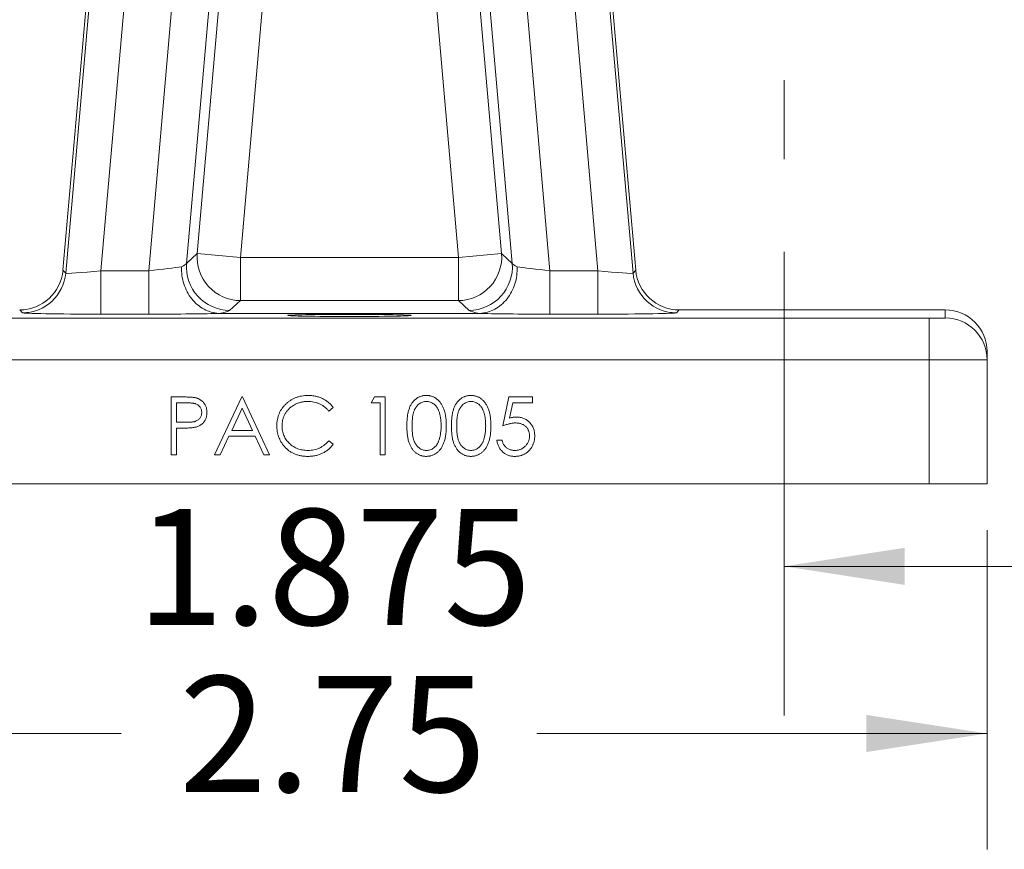
# Model space of a CAD drawing. Units: inches. Extents: x 0.3 to 10.6, y 0.4 to 8.2.
# Drawn here: x 4.7 to 5.7, y 3.1 to 4 of the extents above; entities that cross this region are included whole.
import ezdxf

# ---------------------------------------------------------------- set-up
doc = ezdxf.new("R2010")
doc.units = ezdxf.units.IN
doc.header["$MEASUREMENT"] = 0
doc.linetypes.add('CENTERX2', pattern=[0.8, 0.5, -0.1, 0.1, -0.1])
doc.styles.add('SLDTEXTSTYLE0', font='TXT', dxfattribs={"width": 0.75})
doc.dimstyles.new('SLDDIMSTYLE2', dxfattribs={"dimtxt": 0.125, "dimasz": 0.13, "dimexe": 0, "dimexo": 0.0625, "dimgap": 0.03125, "dimtad": 0, "dimtih": 1, "dimtoh": 1, "dimdec": 3, "dimlfac": 2, "dimrnd": 1e-09, "dimzin": 12, "dimdsep": 46, "dimlunit": 5, "dimtxsty": 'SLDTEXTSTYLE0', "dimsah": 1, "dimcen": 0.09, "dimadec": 0, "dimazin": 0, "dimtfac": 1, "dimtdec": 3, "dimtofl": 0, "dimtmove": 0, "dimatfit": 3, "dimfxl": 1, "dimfrac": 2, "dimtolj": 1, "dimtzin": 12, "dimarcsym": 0})
doc.dimstyles.new('SLDDIMSTYLE3', dxfattribs={"dimtxt": 0.125, "dimasz": 0.13, "dimexe": 0, "dimexo": 0.0625, "dimgap": 0.03125, "dimtad": 0, "dimtih": 1, "dimtoh": 1, "dimlfac": 2, "dimrnd": 1e-09, "dimzin": 12, "dimdsep": 46, "dimlunit": 5, "dimtxsty": 'SLDTEXTSTYLE0', "dimsah": 1, "dimcen": 0.09, "dimadec": 0, "dimazin": 0, "dimtfac": 1, "dimtofl": 0, "dimtmove": 0, "dimatfit": 3, "dimfxl": 1, "dimfrac": 2, "dimtolj": 1, "dimtzin": 12, "dimarcsym": 0})
doc.dimstyles.new('SLDDIMSTYLE4', dxfattribs={"dimtxt": 0.125, "dimasz": 0.13, "dimexe": 0, "dimexo": 0.0625, "dimgap": 0.03125, "dimtad": 0, "dimtih": 1, "dimtoh": 1, "dimdec": 3, "dimlfac": 2, "dimrnd": 1e-09, "dimzin": 12, "dimdsep": 46, "dimlunit": 5, "dimtxsty": 'SLDTEXTSTYLE0', "dimsah": 1, "dimcen": 0.09, "dimadec": 0, "dimazin": 0, "dimtfac": 1, "dimtdec": 3, "dimtofl": 0, "dimtmove": 0, "dimatfit": 3, "dimfxl": 1, "dimfrac": 2, "dimtolj": 1, "dimtzin": 12, "dimarcsym": 0})

# ---------------------------------------------------------------- blocks, each defined once
blk = doc.blocks.new('*D9')
at = {"color": 7, "linetype": 'Continuous', "lineweight": 0}
for p, q in [((5.0861, 5.7924), (6.6112, 5.7924)), ((6.4862, 5.7924), (6.4862, 4.9001)), ((6.4862, 3.5358), (6.4862, 4.5034)), ((5.775, 3.5358), (6.6112, 3.5358))]:
    blk.add_line(p, q, dxfattribs=at)
for points in [[(6.4862, 5.7924), (6.4662, 5.6624), (6.5062, 5.6624)], [(6.4862, 3.5358), (6.5062, 3.6658), (6.4662, 3.6658)]]:
    blk.add_solid(points, dxfattribs=at)
at = {"color": 7, "linetype": 'Continuous', "lineweight": 0, "char_height": 0.125, "attachment_point": 1, "style": 'SLDTEXTSTYLE0'}
for s, insert in [('4.5O" ', (6.2651, 4.8629)), ('APPROX.', (6.1291, 4.6646))]:
    blk.add_mtext(s, dxfattribs=dict(at, insert=insert))
blk = doc.blocks.new('*D11')
at = {"color": 7, "linetype": 'Continuous', "lineweight": 0}
for p, q in [((4.35, 3.4858), (4.35, 3.1413)), ((5.725, 3.4858), (5.725, 3.1413)), ((4.35, 3.2663), (4.7915, 3.2663)), ((5.725, 3.2663), (5.2397, 3.2663))]:
    blk.add_line(p, q, dxfattribs=at)
for points in [[(4.35, 3.2663), (4.48, 3.2463), (4.48, 3.2863)], [(5.725, 3.2663), (5.595, 3.2863), (5.595, 3.2463)]]:
    blk.add_solid(points, dxfattribs=at)
at = {"color": 7, "linetype": 'Continuous', "lineweight": 0, "insert": (4.854, 3.3283), "char_height": 0.125, "attachment_point": 1, "style": 'SLDTEXTSTYLE0'}
blk.add_mtext('2.75', dxfattribs=at)
blk = doc.blocks.new('*D12')
at = {"color": 7, "linetype": 'Continuous', "lineweight": 0}
for p, q in [((4.5688, 3.4466), (4.3188, 3.4466)), ((5.5063, 3.4466), (5.7563, 3.4466))]:
    blk.add_line(p, q, dxfattribs=at)
for points in [[(4.5688, 3.4466), (4.4388, 3.4666), (4.4388, 3.4266)], [(5.5063, 3.4466), (5.6363, 3.4266), (5.6363, 3.4666)]]:
    blk.add_solid(points, dxfattribs=at)
at = {"color": 7, "linetype": 'Continuous', "lineweight": 0, "insert": (4.8078, 3.5085), "char_height": 0.125, "attachment_point": 1, "style": 'SLDTEXTSTYLE0'}
blk.add_mtext('1.875', dxfattribs=at)

msp = doc.modelspace()

# ---------------------------------------------------------------- linework, layer by layer
at = {"color": 7, "linetype": 'Continuous', "lineweight": 15}
for p, q in [((4.83499, 4.98029), (4.72876, 3.76605)), ((4.73167, 3.76288), (4.83816, 4.98001)), ((5.23688, 4.98001), (5.34337, 3.76288)), ((5.24004, 4.98029), (5.34628, 3.76605)), ((4.87551, 4.97674), (4.76954, 3.76551)), ((5.3055, 3.76551), (5.19953, 4.97674)), ((4.82123, 3.76551), (4.91349, 4.82003)), ((5.16155, 4.82003), (5.25381, 3.76551)), ((4.95319, 4.81656), (4.86192, 3.77341)), ((5.21312, 3.77341), (5.12185, 4.81656)), ((4.87345, 3.78397), (4.96277, 4.80493)), ((5.00929, 4.80086), (4.91997, 3.7799)), ((5.15507, 3.7799), (5.06575, 4.80086)), ((5.11227, 4.80493), (5.20159, 3.78397)), ((4.86192, 3.77341), (4.87345, 3.78397)), ((4.91997, 3.7799), (4.87345, 3.78397)), ((4.91997, 3.7332), (4.91997, 3.7799)), ((4.91997, 3.7799), (5.15507, 3.7799)), ((5.20159, 3.78397), (5.15507, 3.7799)), ((5.15507, 3.7332), (5.15507, 3.7799)), ((5.20159, 3.78397), (5.21312, 3.77341)), ((4.72876, 3.76605), (4.73167, 3.76288)), ((4.76954, 3.71865), (4.76954, 3.76551)), ((4.76954, 3.76551), (4.82123, 3.76551)), ((4.82123, 3.71865), (4.82123, 3.76551)), ((5.25381, 3.71865), (5.25381, 3.76551)), ((5.25381, 3.76551), (5.3055, 3.76551)), ((5.3055, 3.71865), (5.3055, 3.76551)), ((5.34337, 3.76288), (5.34628, 3.76605)), ((4.91997, 3.7332), (4.90844, 3.72264)), ((5.15507, 3.7332), (4.91997, 3.7332)), ((5.1666, 3.72264), (5.15507, 3.7332)), ((4.68498, 3.72009), (4.68207, 3.72327)), ((4.82123, 3.71865), (4.76954, 3.71865)), ((4.89828, 3.71945), (5.17675, 3.71945)), ((5.3055, 3.71865), (5.25381, 3.71865)), ((5.39297, 3.72327), (5.39006, 3.72009)), ((5.67814, 3.72327), (5.39297, 3.72327)), ((5.68002, 3.72327), (5.39297, 3.72327)), ((5.68002, 3.71453), (5.68002, 3.72327)), ((4.41252, 3.71422), (5.66252, 3.71422)), ((5.66252, 3.71422), (5.66252, 3.66923)), ((5.72502, 3.67826), (5.72502, 3.66953)), ((5.66252, 3.66923), (4.41252, 3.66923)), ((5.66252, 3.53577), (5.66252, 3.66923)), ((5.72502, 3.66953), (5.72502, 3.53577)), ((4.84551, 3.62933), (4.85777, 3.62933)), ((4.84551, 3.56683), (4.84551, 3.62933)), ((4.86255, 3.62292), (4.85112, 3.62292)), ((4.85112, 3.62292), (4.85112, 3.60208)), ((4.89199, 3.56683), (4.92164, 3.62933)), ((4.92164, 3.62933), (4.92244, 3.62933)), ((4.92244, 3.62933), (4.95128, 3.56683)), ((5.06106, 3.62292), (5.06473, 3.62933)), ((5.07067, 3.62292), (5.06106, 3.62292)), ((5.06473, 3.62933), (5.07628, 3.62933)), ((5.07067, 3.56683), (5.07067, 3.62292)), ((5.07628, 3.62933), (5.07628, 3.56683)), ((5.20289, 3.59808), (5.2093, 3.62933)), ((5.2093, 3.62933), (5.23494, 3.62933)), ((5.21368, 3.62292), (5.21031, 3.60648)), ((5.23494, 3.62292), (5.21368, 3.62292)), ((5.23494, 3.62933), (5.23494, 3.62292)), ((4.92197, 3.61715), (4.91066, 3.59327)), ((4.93299, 3.59327), (4.92197, 3.61715)), ((5.02019, 3.61786), (5.01529, 3.6141)), ((4.85112, 3.60208), (4.86207, 3.60195)), ((4.85559, 3.59567), (4.85112, 3.59567)), ((4.85112, 3.59567), (4.85112, 3.56683)), ((4.91066, 3.59327), (4.93299, 3.59327)), ((4.90761, 3.58686), (4.89811, 3.56683)), ((4.93595, 3.58686), (4.90761, 3.58686)), ((4.94519, 3.56683), (4.93595, 3.58686)), ((5.01529, 3.58205), (5.02019, 3.57833)), ((5.19648, 3.58285), (5.20208, 3.58285)), ((4.85112, 3.56683), (4.84551, 3.56683)), ((4.89811, 3.56683), (4.89199, 3.56683)), ((4.95128, 3.56683), (4.94519, 3.56683)), ((5.07628, 3.56683), (5.07067, 3.56683)), ((4.41252, 3.53577), (5.66252, 3.53577)), ((5.72502, 3.53577), (5.66252, 3.53577))]:
    msp.add_line(p, q, dxfattribs=at)
at = {"color": 7, "linetype": 'CENTERX2', "lineweight": 0}
msp.add_line((5.50627, 3.28577), (5.50627, 3.97109), dxfattribs=at)
at = {"color": 7, "linetype": 'Continuous', "lineweight": 15}
for centre, radius, start, end in [((4.92043, 3.78033), 0.04713, 175.56699, 269.43299), ((5.15461, 3.78033), 0.04713, 270.56701, 4.43301), ((4.90891, 3.76977), 0.04713, 175.56701, 269.43299), ((5.16613, 3.76977), 0.04713, 270.56701, 4.43299), ((4.68497, 3.76698), 0.04688, 270.01839, 354.98162), ((5.39007, 3.76698), 0.04688, 185.01838, 269.98161), ((5.68002, 3.66953), 0.045, 0.00437, 90.00432)]:
    msp.add_arc(centre, radius, start, end, dxfattribs=at)
for centre, major_axis, ratio, start_param, end_param in [((4.82136, 3.76703), (0.04051, 0.0041), 0.0367271, 4.7054006, 5.765612), ((4.82163, 3.77), (0.04051, 0.00436), 0.1838606, 5.7364102, 6.1597288), ((5.25341, 3.77), (0.04051, -0.00436), 0.1838606, 3.2650492, 3.6883677), ((5.25367, 3.76703), (0.04051, -0.0041), 0.0367271, 3.659166, 4.7193773), ((4.68206, 3.77015), (-0.03168, 0.03457), 0.9997199, 2.3999673, 3.883218), ((4.68206, 3.77015), (0.03168, -0.03457), 0.9997199, 5.5415599, 7.0248107), ((4.76967, 3.76699), (0.038, 0.0041), 0.0379511, 3.1515642, 4.7049073), ((5.30537, 3.76699), (0.038, -0.0041), 0.0379511, 4.7198707, 6.2732137), ((5.39298, 3.77015), (0.03168, 0.03457), 0.9997199, 2.3999673, 3.883218), ((5.39298, 3.77015), (-0.03168, -0.03457), 0.9997199, 5.5415599, 7.0248107), ((4.76967, 3.72012), (0.0847, 0), 0.0173886, 3.1575242, 4.7108672), ((4.82136, 3.72016), (0.08721, 0), 0.0173886, 4.7108672, 5.7925445), ((4.82163, 3.72331), (0.08721, 0.00006), 0.0871506, 5.748547, 6.1882355), ((5.25341, 3.72331), (0.08721, -0.00006), 0.0871506, 3.2365425, 3.676231), ((5.25367, 3.72016), (0.08721, 0), 0.0173886, 3.6322335, 4.7139107), ((5.30537, 3.72012), (0.0847, 0), 0.0173886, 4.7139107, 6.2672538), ((5.68002, 3.67826), (0, 0.04501), 0.9998477, 4.712389, 6.2831853), ((5.66252, 3.71453), (0.0175, 0), 0.0174551, 4.712389, 6.2831853), ((5.66252, 3.66953), (0.0625, 0), 0.0048874, 4.712389, 6.2831853)]:
    msp.add_ellipse(centre, major_axis=major_axis, ratio=ratio, start_param=start_param, end_param=end_param, dxfattribs=at)
msp.add_ellipse((5.03752, 3.71727), major_axis=(0.0665, 0), ratio=0.0174551, dxfattribs=at)
for points, knots in [([(4.89667, 3.71948), (4.89392, 3.71962), (4.89122, 3.72007), (4.88592, 3.72157), (4.88329, 3.72264), (4.87831, 3.72533), (4.87595, 3.72694), (4.87151, 3.7307), (4.86943, 3.73285), (4.86387, 3.73985), (4.86094, 3.7454), (4.85722, 3.7572), (4.85637, 3.76364), (4.85664, 3.76985)], [0, 0, 0, 0, 0.125, 0.125, 0.25, 0.25, 0.375, 0.375, 0.5, 0.5, 0.75, 0.75, 1, 1, 1, 1]), ([(5.17837, 3.71948), (5.18112, 3.71962), (5.18382, 3.72007), (5.18912, 3.72157), (5.19175, 3.72264), (5.19673, 3.72533), (5.19909, 3.72694), (5.20353, 3.7307), (5.20561, 3.73285), (5.21117, 3.73985), (5.21409, 3.7454), (5.21782, 3.7572), (5.21867, 3.76364), (5.21839, 3.76985)], [0, 0, 0, 0, 0.125, 0.125, 0.25, 0.25, 0.375, 0.375, 0.5, 0.5, 0.75, 0.75, 1, 1, 1, 1]), ([(5.17675, 3.71945), (5.17712, 3.71945), (5.17749, 3.71945), (5.17784, 3.71946), (5.17802, 3.71947), (5.1782, 3.71948), (5.17837, 3.71948)], [0, 0, 0, 0, 0.000055801455, 0.000055801455, 0.000055801455, 0.000084994898, 0.000084994898, 0.000084994898, 0.000084994898]), ([(4.9593, 3.59844), (4.95932, 3.59956), (4.95938, 3.60178), (4.95984, 3.60502), (4.96059, 3.60813), (4.96165, 3.6111), (4.963, 3.61394), (4.96466, 3.61664), (4.96661, 3.6192), (4.96885, 3.62159), (4.97131, 3.62378), (4.97394, 3.6257), (4.97674, 3.62731), (4.97968, 3.62865), (4.98278, 3.62968), (4.98603, 3.6304), (4.98943, 3.63084), (4.99175, 3.6309), (4.99293, 3.63093)], [0, 0, 0, 0, 0.06455785, 0.12701353, 0.18795481, 0.24801391, 0.30774768, 0.36823451, 0.42946984, 0.49274344, 0.55625777, 0.61821679, 0.67965548, 0.74124555, 0.80341526, 0.86681546, 0.93232831, 1, 1, 1, 1]), ([(4.99293, 3.63093), (4.99364, 3.63092), (4.99506, 3.6309), (4.99717, 3.63074), (4.99921, 3.63046), (5.00121, 3.63008), (5.00316, 3.62962), (5.00505, 3.62901), (5.00689, 3.62831), (5.00867, 3.62751), (5.01038, 3.62661), (5.01202, 3.62562), (5.01359, 3.62454), (5.01508, 3.62338), (5.01647, 3.62213), (5.01781, 3.6208), (5.01905, 3.61937), (5.01981, 3.61836), (5.02019, 3.61786)], [0, 0, 0, 0, 0.0685475, 0.1356829, 0.201215, 0.2656822, 0.3292668, 0.3923954, 0.4550698, 0.5171269, 0.57879, 0.6397399, 0.7001915, 0.7598062, 0.8196283, 0.8793548, 0.9395116, 1, 1, 1, 1]), ([(5.09952, 3.59805), (5.09953, 3.59905), (5.09954, 3.601), (5.09966, 3.60384), (5.09987, 3.6065), (5.10016, 3.60898), (5.10051, 3.61129), (5.10098, 3.61342), (5.10151, 3.61538), (5.10213, 3.61717), (5.10283, 3.61882), (5.10359, 3.62037), (5.10443, 3.6218), (5.10533, 3.62314), (5.1063, 3.62437), (5.10732, 3.62551), (5.10844, 3.62652), (5.1096, 3.62745), (5.11084, 3.62826), (5.1121, 3.62898), (5.1134, 3.62959), (5.11474, 3.63007), (5.11611, 3.63046), (5.11751, 3.63073), (5.11895, 3.63091), (5.11992, 3.63092), (5.12042, 3.63093)], [0, 0, 0, 0, 0.0685946, 0.133246, 0.1943126, 0.2512792, 0.3045134, 0.3542349, 0.4004806, 0.4434108, 0.4840149, 0.5232523, 0.5610424, 0.5979002, 0.6335185, 0.6683144, 0.7024957, 0.7366854, 0.7702932, 0.8034373, 0.835913, 0.8684602, 0.9008465, 0.9334665, 0.9662576, 1, 1, 1, 1]), ([(5.12042, 3.63093), (5.12091, 3.63092), (5.1219, 3.6309), (5.12336, 3.63074), (5.12479, 3.63046), (5.12618, 3.63007), (5.12754, 3.62958), (5.12886, 3.62898), (5.13015, 3.62827), (5.13139, 3.62743), (5.13259, 3.62651), (5.13372, 3.62546), (5.13479, 3.6243), (5.1358, 3.62304), (5.13673, 3.62166), (5.13761, 3.62018), (5.1384, 3.61858), (5.13917, 3.61688), (5.13983, 3.61503), (5.14042, 3.61306), (5.1409, 3.61092), (5.1413, 3.60864), (5.14161, 3.6062), (5.14184, 3.60362), (5.14195, 3.60088), (5.14198, 3.59901), (5.14199, 3.59805)], [0, 0, 0, 0, 0.0337881, 0.0671939, 0.0998624, 0.1325666, 0.1651512, 0.1979132, 0.231319, 0.2650833, 0.2992553, 0.3343986, 0.3699428, 0.4062836, 0.4440638, 0.4829977, 0.5233544, 0.5655366, 0.6096129, 0.6563908, 0.7058855, 0.7583245, 0.8138318, 0.8727946, 0.9347222, 1, 1, 1, 1]), ([(5.1476, 3.59805), (5.1476, 3.59905), (5.14761, 3.601), (5.14774, 3.60384), (5.14795, 3.6065), (5.14824, 3.60898), (5.14859, 3.61129), (5.14906, 3.61342), (5.14959, 3.61538), (5.15021, 3.61717), (5.1509, 3.61882), (5.15166, 3.62037), (5.15251, 3.6218), (5.1534, 3.62314), (5.15438, 3.62437), (5.1554, 3.62551), (5.15651, 3.62652), (5.15768, 3.62745), (5.15891, 3.62826), (5.16018, 3.62898), (5.16147, 3.62959), (5.16282, 3.63007), (5.16419, 3.63046), (5.16559, 3.63073), (5.16703, 3.63091), (5.168, 3.63092), (5.16849, 3.63093)], [0, 0, 0, 0, 0.0685946, 0.133246, 0.1943126, 0.2512792, 0.3045134, 0.3542349, 0.4004806, 0.4434108, 0.4840149, 0.5232523, 0.5610424, 0.5979002, 0.6335185, 0.6683144, 0.7024957, 0.7366854, 0.7702932, 0.8034373, 0.835913, 0.8684602, 0.9008465, 0.9334665, 0.9662576, 1, 1, 1, 1]), ([(5.16849, 3.63093), (5.16899, 3.63092), (5.16998, 3.6309), (5.17144, 3.63074), (5.17287, 3.63046), (5.17426, 3.63007), (5.17562, 3.62958), (5.17694, 3.62898), (5.17823, 3.62827), (5.17946, 3.62743), (5.18066, 3.62651), (5.1818, 3.62546), (5.18286, 3.6243), (5.18387, 3.62304), (5.1848, 3.62166), (5.18569, 3.62018), (5.18648, 3.61858), (5.18724, 3.61688), (5.1879, 3.61503), (5.1885, 3.61306), (5.18898, 3.61092), (5.18938, 3.60864), (5.18969, 3.6062), (5.18991, 3.60362), (5.19003, 3.60088), (5.19005, 3.59901), (5.19007, 3.59805)], [0, 0, 0, 0, 0.0337881, 0.0671939, 0.0998624, 0.1325666, 0.1651512, 0.1979132, 0.231319, 0.2650833, 0.2992553, 0.3343986, 0.3699428, 0.4062836, 0.4440638, 0.4829977, 0.5233544, 0.5655366, 0.6096129, 0.6563908, 0.7058855, 0.7583245, 0.8138318, 0.8727946, 0.9347222, 1, 1, 1, 1]), ([(4.85777, 3.62933), (4.85861, 3.62933), (4.86023, 3.62932), (4.86255, 3.62927), (4.86465, 3.6292), (4.86654, 3.6291), (4.86821, 3.62898), (4.86967, 3.62882), (4.87092, 3.62864), (4.87167, 3.62847), (4.87201, 3.62839)], [0, 0, 0, 0, 0.1769558, 0.3390551, 0.4863182, 0.6187809, 0.7356188, 0.8387425, 0.9264571, 1, 1, 1, 1]), ([(4.87837, 3.61254), (4.87834, 3.61304), (4.8783, 3.61404), (4.87797, 3.6155), (4.87741, 3.6169), (4.87663, 3.6182), (4.87569, 3.61939), (4.87459, 3.62041), (4.87335, 3.62124), (4.87219, 3.62177), (4.87116, 3.6221), (4.87027, 3.62232), (4.86926, 3.62251), (4.86814, 3.62265), (4.8669, 3.62278), (4.86556, 3.62286), (4.86409, 3.62291), (4.86308, 3.62292), (4.86255, 3.62292)], [0, 0, 0, 0, 0.0700438, 0.1392383, 0.2081975, 0.2791734, 0.3499868, 0.4183538, 0.4876096, 0.5574111, 0.5953302, 0.6379641, 0.6859128, 0.7381852, 0.7961026, 0.8585165, 0.9266577, 1, 1, 1, 1]), ([(4.87201, 3.62839), (4.87244, 3.62827), (4.87329, 3.62804), (4.87452, 3.62757), (4.87569, 3.62701), (4.87681, 3.62638), (4.87785, 3.62564), (4.87885, 3.62483), (4.87977, 3.62393), (4.88064, 3.62294), (4.88143, 3.62188), (4.88211, 3.62074), (4.88268, 3.61954), (4.88317, 3.61828), (4.88352, 3.61694), (4.88378, 3.61554), (4.88395, 3.61407), (4.88397, 3.61307), (4.88398, 3.61256)], [0, 0, 0, 0, 0.0624813, 0.1234904, 0.1834111, 0.2431532, 0.3021267, 0.3617097, 0.4218423, 0.4829319, 0.5445523, 0.6056807, 0.6676797, 0.7299844, 0.7945509, 0.8603456, 0.9289074, 1, 1, 1, 1]), ([(4.99257, 3.62452), (4.99195, 3.62451), (4.9907, 3.6245), (4.98885, 3.62431), (4.98703, 3.62404), (4.98525, 3.62365), (4.98351, 3.62315), (4.98179, 3.62255), (4.98013, 3.62181), (4.97849, 3.621), (4.97693, 3.62007), (4.97544, 3.61907), (4.97405, 3.61799), (4.97275, 3.61684), (4.97153, 3.61561), (4.97041, 3.6143), (4.96939, 3.61291), (4.96844, 3.61146), (4.9676, 3.60995), (4.9669, 3.60838), (4.96627, 3.60677), (4.96578, 3.6051), (4.96538, 3.6034), (4.96511, 3.60164), (4.96493, 3.59985), (4.96491, 3.59863), (4.96491, 3.59802)], [0, 0, 0, 0, 0.0439549, 0.0875019, 0.1304626, 0.172752, 0.2154031, 0.2576498, 0.3001527, 0.3431215, 0.3859252, 0.4276857, 0.468818, 0.5094918, 0.549883, 0.58998, 0.6304052, 0.6708686, 0.7113839, 0.7516273, 0.7917756, 0.8324589, 0.873319, 0.914543, 0.9569236, 1, 1, 1, 1]), ([(5.01529, 3.6141), (5.01494, 3.61452), (5.01424, 3.61535), (5.01312, 3.61651), (5.01196, 3.6176), (5.01074, 3.61863), (5.00946, 3.61954), (5.00814, 3.62041), (5.00676, 3.62118), (5.00486, 3.62212), (5.00236, 3.62309), (4.99922, 3.62391), (4.99595, 3.62443), (4.99371, 3.62449), (4.99257, 3.62452)], [0, 0, 0, 0, 0.0631633, 0.1254749, 0.1871212, 0.2482943, 0.3092949, 0.3698501, 0.4309734, 0.492456, 0.616148, 0.7408437, 0.8681826, 1, 1, 1, 1]), ([(5.1206, 3.62452), (5.11991, 3.62448), (5.11853, 3.62441), (5.11649, 3.6239), (5.11453, 3.62301), (5.11297, 3.62202), (5.11177, 3.62109), (5.11093, 3.62028), (5.11015, 3.61939), (5.10942, 3.61842), (5.10874, 3.61738), (5.10811, 3.61625), (5.10755, 3.61504), (5.10703, 3.61374), (5.10658, 3.61232), (5.1062, 3.61076), (5.10585, 3.60903), (5.1056, 3.60715), (5.10539, 3.6051), (5.10525, 3.6029), (5.10514, 3.60055), (5.10513, 3.59892), (5.10513, 3.59808)], [0, 0, 0, 0, 0.06038662, 0.12088325, 0.18275462, 0.24781103, 0.2812991, 0.31508762, 0.3497024, 0.38485658, 0.4209662, 0.45851119, 0.49717472, 0.53760205, 0.58050302, 0.62746754, 0.67838821, 0.73398322, 0.7937467, 0.85771367, 0.92669786, 1, 1, 1, 1]), ([(5.13638, 3.59808), (5.13637, 3.59883), (5.13635, 3.6003), (5.13628, 3.60245), (5.13609, 3.60449), (5.13588, 3.60644), (5.13557, 3.60827), (5.13523, 3.61001), (5.13478, 3.61164), (5.1343, 3.61317), (5.13375, 3.6146), (5.13314, 3.61592), (5.1325, 3.61715), (5.1318, 3.61828), (5.13105, 3.61931), (5.13023, 3.62024), (5.12938, 3.62107), (5.12818, 3.62203), (5.12662, 3.623), (5.12468, 3.6239), (5.12265, 3.62441), (5.12129, 3.62448), (5.1206, 3.62452)], [0, 0, 0, 0, 0.0656812, 0.1284865, 0.1881751, 0.2451061, 0.2994484, 0.3508229, 0.3999417, 0.4466717, 0.4912545, 0.5333763, 0.5738528, 0.6125263, 0.6495971, 0.685532, 0.7201058, 0.7538377, 0.8189254, 0.8804935, 0.9403113, 1, 1, 1, 1]), ([(5.16868, 3.62452), (5.16799, 3.62448), (5.16661, 3.62441), (5.16456, 3.6239), (5.1626, 3.62301), (5.16105, 3.62202), (5.15985, 3.62109), (5.15901, 3.62028), (5.15822, 3.61939), (5.1575, 3.61842), (5.15682, 3.61738), (5.15619, 3.61625), (5.15563, 3.61504), (5.15511, 3.61374), (5.15465, 3.61232), (5.15428, 3.61076), (5.15393, 3.60903), (5.15368, 3.60715), (5.15346, 3.6051), (5.15332, 3.6029), (5.15321, 3.60055), (5.15321, 3.59892), (5.15321, 3.59808)], [0, 0, 0, 0, 0.0603866, 0.1208832, 0.1827546, 0.247811, 0.2812991, 0.3150876, 0.3497024, 0.3848566, 0.4209662, 0.4585112, 0.4971747, 0.537602, 0.580503, 0.6274675, 0.6783882, 0.7339832, 0.7937467, 0.8577137, 0.9266979, 1, 1, 1, 1]), ([(5.18446, 3.59808), (5.18445, 3.59883), (5.18443, 3.6003), (5.18435, 3.60245), (5.18416, 3.60449), (5.18395, 3.60644), (5.18364, 3.60827), (5.18331, 3.61001), (5.18286, 3.61164), (5.18238, 3.61317), (5.18183, 3.6146), (5.18122, 3.61592), (5.18057, 3.61715), (5.17987, 3.61828), (5.17912, 3.61931), (5.17831, 3.62024), (5.17745, 3.62107), (5.17626, 3.62203), (5.1747, 3.623), (5.17275, 3.6239), (5.17073, 3.62441), (5.16936, 3.62448), (5.16868, 3.62452)], [0, 0, 0, 0, 0.0656812, 0.1284865, 0.1881751, 0.2451061, 0.2994484, 0.3508229, 0.3999417, 0.4466717, 0.4912545, 0.5333763, 0.5738528, 0.6125263, 0.6495971, 0.685532, 0.7201058, 0.7538377, 0.8189254, 0.8804935, 0.9403113, 1, 1, 1, 1]), ([(4.86207, 3.60195), (4.8626, 3.60195), (4.86363, 3.60195), (4.86512, 3.60202), (4.8665, 3.6021), (4.86777, 3.60222), (4.86893, 3.60239), (4.86998, 3.60256), (4.87092, 3.60281), (4.87201, 3.60314), (4.87322, 3.60371), (4.87454, 3.60454), (4.87567, 3.6056), (4.87664, 3.60678), (4.87741, 3.6081), (4.87797, 3.60951), (4.8783, 3.611), (4.87834, 3.61202), (4.87837, 3.61254)], [0, 0, 0, 0, 0.0725384, 0.1400338, 0.2024957, 0.2605751, 0.3132283, 0.3615832, 0.4048784, 0.4441274, 0.5163997, 0.5865067, 0.6550854, 0.7243838, 0.7939735, 0.8616377, 0.9301109, 1, 1, 1, 1]), ([(4.88398, 3.61256), (4.88397, 3.61205), (4.88395, 3.61104), (4.88378, 3.60957), (4.88354, 3.60817), (4.88317, 3.60683), (4.88269, 3.60557), (4.88213, 3.60437), (4.88145, 3.60324), (4.88067, 3.60219), (4.87981, 3.60121), (4.87886, 3.6003), (4.87782, 3.59949), (4.87672, 3.59875), (4.87552, 3.59812), (4.87426, 3.59755), (4.87291, 3.59708), (4.87198, 3.59683), (4.87151, 3.5967)], [0, 0, 0, 0, 0.0701189, 0.1371924, 0.2020162, 0.2646314, 0.3261165, 0.3860103, 0.4458118, 0.5052977, 0.5646333, 0.6242826, 0.683902, 0.7439528, 0.8053877, 0.868388, 0.933084, 1, 1, 1, 1]), ([(5.21666, 3.60128), (5.21617, 3.60127), (5.21517, 3.60125), (5.21364, 3.60109), (5.21203, 3.60084), (5.21034, 3.60049), (5.20858, 3.60003), (5.20675, 3.59948), (5.20484, 3.59883), (5.20355, 3.59833), (5.20289, 3.59808)], [0, 0, 0, 0, 0.102203, 0.2110233, 0.3250997, 0.4465021, 0.5737877, 0.7089007, 0.8503579, 1, 1, 1, 1]), ([(5.21031, 3.60648), (5.21097, 3.60666), (5.21225, 3.60702), (5.21415, 3.60741), (5.21594, 3.60765), (5.21711, 3.60768), (5.21767, 3.60769)], [0, 0, 0, 0, 0.2750684, 0.5329015, 0.7739735, 1, 1, 1, 1]), ([(5.23173, 3.58749), (5.23172, 3.58799), (5.2317, 3.58897), (5.23151, 3.5904), (5.23118, 3.59176), (5.23073, 3.59305), (5.23015, 3.59427), (5.22945, 3.59542), (5.2286, 3.59649), (5.22764, 3.59747), (5.22658, 3.59838), (5.22541, 3.59915), (5.22415, 3.5998), (5.22283, 3.60036), (5.2214, 3.60077), (5.2199, 3.60107), (5.21831, 3.60125), (5.21722, 3.60127), (5.21666, 3.60128)], [0, 0, 0, 0, 0.06535138, 0.12791603, 0.18836021, 0.24721608, 0.30563013, 0.36376984, 0.42266091, 0.48268729, 0.54330022, 0.60411796, 0.66496489, 0.72741349, 0.79146763, 0.85805544, 0.92703681, 1, 1, 1, 1]), ([(5.21767, 3.60769), (5.21837, 3.60768), (5.21974, 3.60765), (5.22175, 3.60736), (5.22367, 3.60691), (5.22549, 3.60629), (5.22722, 3.60548), (5.22884, 3.60448), (5.23038, 3.60331), (5.23181, 3.60197), (5.2331, 3.60049), (5.23424, 3.59889), (5.23521, 3.59721), (5.23599, 3.59541), (5.23661, 3.59351), (5.23702, 3.59151), (5.23729, 3.58941), (5.23733, 3.58798), (5.23734, 3.58725)], [0, 0, 0, 0, 0.0658076, 0.1293943, 0.1908941, 0.2512811, 0.310815, 0.370371, 0.4307683, 0.4928813, 0.5551039, 0.6160671, 0.677256, 0.7382598, 0.8007621, 0.8647776, 0.9310453, 1, 1, 1, 1]), ([(4.87151, 3.5967), (4.87111, 3.59662), (4.87026, 3.59643), (4.86884, 3.59623), (4.8672, 3.59606), (4.86532, 3.59593), (4.86322, 3.59582), (4.86089, 3.59573), (4.85832, 3.59568), (4.85653, 3.59568), (4.85559, 3.59567)], [0, 0, 0, 0, 0.07517312, 0.16474626, 0.26801688, 0.38591188, 0.51778948, 0.66369098, 0.82441322, 1, 1, 1, 1]), ([(4.96722, 3.57616), (4.96659, 3.57693), (4.96533, 3.57848), (4.96372, 3.58098), (4.96234, 3.5836), (4.96123, 3.58634), (4.96036, 3.5892), (4.95976, 3.59217), (4.95936, 3.59527), (4.95932, 3.59737), (4.9593, 3.59844)], [0, 0, 0, 0, 0.12432851, 0.24715602, 0.36877975, 0.49073386, 0.61361377, 0.73895758, 0.86731058, 1, 1, 1, 1]), ([(4.96491, 3.59802), (4.96493, 3.59709), (4.96497, 3.59528), (4.96537, 3.59262), (4.96596, 3.59008), (4.96686, 3.58766), (4.96797, 3.58534), (4.96936, 3.58316), (4.97098, 3.58108), (4.97284, 3.57915), (4.97489, 3.57739), (4.97708, 3.57584), (4.97941, 3.57455), (4.98187, 3.57348), (4.98446, 3.57265), (4.98718, 3.57207), (4.99003, 3.57169), (4.99197, 3.57165), (4.99296, 3.57164)], [0, 0, 0, 0, 0.0643232, 0.1262901, 0.1867265, 0.2461464, 0.3055756, 0.3654294, 0.4263263, 0.4888399, 0.551725, 0.6139186, 0.6754838, 0.7373339, 0.800229, 0.8645023, 0.9310407, 1, 1, 1, 1]), ([(5.12042, 3.56523), (5.11992, 3.56523), (5.11895, 3.56525), (5.11751, 3.56542), (5.11611, 3.56569), (5.11475, 3.56608), (5.11342, 3.56654), (5.11213, 3.56715), (5.11087, 3.56786), (5.10966, 3.56866), (5.10849, 3.56957), (5.10739, 3.57059), (5.10636, 3.57172), (5.1054, 3.57296), (5.10449, 3.5743), (5.10365, 3.57574), (5.10288, 3.57729), (5.10217, 3.57896), (5.10154, 3.58076), (5.10099, 3.58273), (5.10055, 3.58488), (5.10017, 3.58718), (5.09987, 3.58966), (5.09967, 3.59231), (5.09954, 3.59513), (5.09953, 3.59706), (5.09952, 3.59805)], [0, 0, 0, 0, 0.0337871, 0.0666217, 0.0992849, 0.1313612, 0.1635852, 0.1961039, 0.2289023, 0.2621581, 0.2959912, 0.3302178, 0.3650598, 0.4009507, 0.4376204, 0.4757075, 0.5153807, 0.5564135, 0.5997648, 0.6464242, 0.6964314, 0.7497815, 0.8065733, 0.8674355, 0.9318868, 1, 1, 1, 1]), ([(5.10513, 3.59808), (5.10513, 3.59724), (5.10514, 3.59562), (5.10524, 3.59327), (5.10539, 3.59107), (5.10558, 3.58903), (5.10586, 3.58715), (5.10618, 3.58543), (5.10656, 3.58386), (5.10702, 3.58244), (5.10754, 3.58114), (5.1081, 3.57993), (5.10871, 3.5788), (5.10939, 3.57776), (5.11014, 3.57679), (5.11092, 3.5759), (5.11178, 3.5751), (5.11297, 3.57414), (5.11453, 3.57314), (5.11651, 3.57228), (5.11854, 3.57174), (5.11992, 3.57167), (5.1206, 3.57164)], [0, 0, 0, 0, 0.0729511, 0.1415837, 0.2059265, 0.2653014, 0.3205972, 0.3718165, 0.4187898, 0.4616987, 0.5021336, 0.5408043, 0.5781805, 0.6142969, 0.6496782, 0.6842995, 0.718359, 0.7520809, 0.8176524, 0.8797221, 0.9399656, 1, 1, 1, 1]), ([(5.14199, 3.59805), (5.14198, 3.5971), (5.14195, 3.59523), (5.14184, 3.59251), (5.14161, 3.58994), (5.14132, 3.58751), (5.14092, 3.58525), (5.14042, 3.58312), (5.13987, 3.58114), (5.1392, 3.57932), (5.13846, 3.57762), (5.13766, 3.57604), (5.13679, 3.57455), (5.13585, 3.57318), (5.13485, 3.5719), (5.13377, 3.57075), (5.13263, 3.5697), (5.13143, 3.56876), (5.13017, 3.56793), (5.12889, 3.5672), (5.12755, 3.5666), (5.12619, 3.56609), (5.1248, 3.5657), (5.12337, 3.56544), (5.1219, 3.56525), (5.12091, 3.56523), (5.12042, 3.56523)], [0, 0, 0, 0, 0.0650633, 0.1267732, 0.1855158, 0.2407647, 0.2929798, 0.3422504, 0.3889193, 0.4327757, 0.4746284, 0.5147747, 0.5536059, 0.5914264, 0.6280281, 0.6638036, 0.6989843, 0.7335915, 0.7676285, 0.8012083, 0.8342638, 0.8669807, 0.8997197, 0.9327019, 0.9661759, 1, 1, 1, 1]), ([(5.13401, 3.58237), (5.1342, 3.58292), (5.13458, 3.58405), (5.13508, 3.58581), (5.13547, 3.58765), (5.13582, 3.58957), (5.13605, 3.59158), (5.13625, 3.59367), (5.13636, 3.59585), (5.13637, 3.59733), (5.13638, 3.59808)], [0, 0, 0, 0, 0.1105883, 0.2245418, 0.3425035, 0.4643241, 0.590756, 0.7222275, 0.8588428, 1, 1, 1, 1]), ([(5.16849, 3.56523), (5.168, 3.56523), (5.16703, 3.56525), (5.16559, 3.56542), (5.16419, 3.56569), (5.16283, 3.56608), (5.16149, 3.56654), (5.16021, 3.56715), (5.15895, 3.56786), (5.15773, 3.56866), (5.15657, 3.56957), (5.15546, 3.57059), (5.15443, 3.57172), (5.15348, 3.57296), (5.15257, 3.5743), (5.15173, 3.57574), (5.15095, 3.57729), (5.15025, 3.57896), (5.14962, 3.58076), (5.14906, 3.58273), (5.14863, 3.58488), (5.14825, 3.58718), (5.14795, 3.58966), (5.14774, 3.59231), (5.14761, 3.59513), (5.1476, 3.59706), (5.1476, 3.59805)], [0, 0, 0, 0, 0.03378715, 0.06662166, 0.09928488, 0.13136117, 0.16358519, 0.19610393, 0.22890225, 0.26215806, 0.29599122, 0.33021785, 0.36505983, 0.40095074, 0.43762038, 0.47570753, 0.51538069, 0.55641354, 0.59976483, 0.64642416, 0.69643144, 0.74978152, 0.80657331, 0.86743553, 0.93188675, 1, 1, 1, 1]), ([(5.15321, 3.59808), (5.15321, 3.59724), (5.15321, 3.59562), (5.15332, 3.59327), (5.15347, 3.59107), (5.15366, 3.58903), (5.15394, 3.58715), (5.15426, 3.58543), (5.15464, 3.58386), (5.1551, 3.58244), (5.15562, 3.58114), (5.15618, 3.57993), (5.15679, 3.5788), (5.15747, 3.57776), (5.15821, 3.57679), (5.159, 3.5759), (5.15986, 3.5751), (5.16104, 3.57414), (5.16261, 3.57314), (5.16459, 3.57228), (5.16662, 3.57174), (5.16799, 3.57167), (5.16868, 3.57164)], [0, 0, 0, 0, 0.0729511, 0.1415837, 0.2059265, 0.2653014, 0.3205972, 0.3718165, 0.4187898, 0.4616987, 0.5021336, 0.5408043, 0.5781805, 0.6142969, 0.6496782, 0.6842995, 0.718359, 0.7520809, 0.8176524, 0.8797221, 0.9399656, 1, 1, 1, 1]), ([(5.19007, 3.59805), (5.19005, 3.5971), (5.19003, 3.59523), (5.18991, 3.59251), (5.18968, 3.58994), (5.18939, 3.58751), (5.18899, 3.58525), (5.1885, 3.58312), (5.18795, 3.58114), (5.18728, 3.57932), (5.18654, 3.57762), (5.18573, 3.57604), (5.18487, 3.57455), (5.18393, 3.57318), (5.18293, 3.5719), (5.18185, 3.57075), (5.18071, 3.5697), (5.17951, 3.56876), (5.17825, 3.56793), (5.17696, 3.5672), (5.17563, 3.5666), (5.17427, 3.56609), (5.17288, 3.5657), (5.17144, 3.56544), (5.16998, 3.56525), (5.16899, 3.56523), (5.16849, 3.56523)], [0, 0, 0, 0, 0.0650633, 0.1267732, 0.1855158, 0.2407647, 0.2929798, 0.3422504, 0.3889193, 0.4327757, 0.4746284, 0.5147747, 0.5536059, 0.5914264, 0.6280281, 0.6638036, 0.6989843, 0.7335915, 0.7676285, 0.8012083, 0.8342638, 0.8669807, 0.8997197, 0.9327019, 0.9661759, 1, 1, 1, 1]), ([(5.18209, 3.58237), (5.18228, 3.58292), (5.18266, 3.58405), (5.18315, 3.58581), (5.18354, 3.58765), (5.18389, 3.58957), (5.18413, 3.59158), (5.18432, 3.59367), (5.18444, 3.59585), (5.18445, 3.59733), (5.18446, 3.59808)], [0, 0, 0, 0, 0.1105883, 0.2245418, 0.3425035, 0.4643241, 0.590756, 0.7222275, 0.8588428, 1, 1, 1, 1]), ([(4.99296, 3.57164), (4.99405, 3.57167), (4.9962, 3.57172), (4.99935, 3.57223), (5.00237, 3.57304), (5.00525, 3.57418), (5.00798, 3.57567), (5.01058, 3.57747), (5.01305, 3.5796), (5.01453, 3.58122), (5.01529, 3.58205)], [0, 0, 0, 0, 0.1285152, 0.2529486, 0.3747547, 0.4959398, 0.6171806, 0.7409095, 0.8678111, 1, 1, 1, 1]), ([(5.02019, 3.57833), (5.0198, 3.57782), (5.01901, 3.57681), (5.01773, 3.57537), (5.01639, 3.57403), (5.01497, 3.57277), (5.01348, 3.57159), (5.01191, 3.57052), (5.01027, 3.56953), (5.00857, 3.56862), (5.0068, 3.56782), (5.00498, 3.56713), (5.00311, 3.56654), (5.00119, 3.56606), (4.99921, 3.56568), (4.99719, 3.56542), (4.99511, 3.56525), (4.99371, 3.56523), (4.993, 3.56523)], [0, 0, 0, 0, 0.0616742, 0.1230531, 0.183475, 0.2437265, 0.3042789, 0.3648629, 0.4259462, 0.4873912, 0.5492204, 0.6111436, 0.6735285, 0.7369615, 0.8007853, 0.8660126, 0.9321007, 1, 1, 1, 1]), ([(5.1206, 3.57164), (5.1213, 3.57166), (5.12268, 3.57172), (5.1247, 3.57227), (5.12666, 3.5731), (5.1282, 3.57408), (5.12937, 3.57502), (5.13021, 3.57581), (5.13097, 3.57671), (5.1317, 3.57767), (5.13237, 3.57872), (5.13298, 3.57985), (5.13354, 3.58108), (5.13385, 3.58193), (5.13401, 3.58237)], [0, 0, 0, 0, 0.1128134, 0.22539388, 0.33959481, 0.45967541, 0.52173519, 0.58392584, 0.64817414, 0.71388104, 0.78100445, 0.85145093, 0.92405069, 1, 1, 1, 1]), ([(5.16868, 3.57164), (5.16937, 3.57166), (5.17076, 3.57172), (5.17278, 3.57227), (5.17474, 3.5731), (5.17627, 3.57408), (5.17744, 3.57502), (5.17828, 3.57581), (5.17905, 3.57671), (5.17978, 3.57767), (5.18045, 3.57872), (5.18106, 3.57985), (5.18161, 3.58108), (5.18193, 3.58193), (5.18209, 3.58237)], [0, 0, 0, 0, 0.1128134, 0.2253939, 0.3395948, 0.4596754, 0.5217352, 0.5839258, 0.6481741, 0.713881, 0.7810045, 0.8514509, 0.9240507, 1, 1, 1, 1]), ([(5.21554, 3.56523), (5.21492, 3.56524), (5.2137, 3.56526), (5.2119, 3.56552), (5.21017, 3.56588), (5.20853, 3.56643), (5.20695, 3.56711), (5.20546, 3.56798), (5.20402, 3.56896), (5.20269, 3.57012), (5.20146, 3.57138), (5.20035, 3.57276), (5.19937, 3.57422), (5.19852, 3.57577), (5.1978, 3.57741), (5.19723, 3.57914), (5.19677, 3.58096), (5.19657, 3.58222), (5.19648, 3.58285)], [0, 0, 0, 0, 0.0654211, 0.1287084, 0.1902361, 0.2507244, 0.3106372, 0.3707664, 0.4316147, 0.493523, 0.5558835, 0.6173424, 0.678668, 0.7407114, 0.8029854, 0.8668026, 0.9323472, 1, 1, 1, 1]), ([(5.20208, 3.58285), (5.20222, 3.58226), (5.20249, 3.58111), (5.20307, 3.5795), (5.20378, 3.57807), (5.20463, 3.57679), (5.20564, 3.57568), (5.20679, 3.57468), (5.20808, 3.57379), (5.20952, 3.57304), (5.21103, 3.5724), (5.21262, 3.57198), (5.21423, 3.57168), (5.21532, 3.57165), (5.21587, 3.57164)], [0, 0, 0, 0, 0.0946873, 0.1819942, 0.2643769, 0.3421799, 0.4186176, 0.4965091, 0.5773691, 0.6615106, 0.7467326, 0.831258, 0.9152056, 1, 1, 1, 1]), ([(5.23734, 3.58725), (5.23733, 3.58674), (5.23731, 3.58573), (5.23719, 3.58422), (5.23695, 3.58275), (5.23664, 3.58131), (5.23624, 3.57991), (5.23575, 3.57853), (5.23516, 3.5772), (5.2345, 3.57589), (5.23377, 3.57464), (5.23295, 3.57346), (5.23209, 3.57236), (5.23116, 3.57132), (5.23015, 3.57037), (5.22909, 3.5695), (5.22797, 3.56869), (5.22678, 3.56797), (5.22554, 3.56731), (5.22425, 3.56677), (5.22292, 3.56628), (5.22154, 3.5659), (5.22011, 3.56559), (5.21862, 3.56539), (5.2171, 3.56524), (5.21607, 3.56523), (5.21554, 3.56523)], [0, 0, 0, 0, 0.0440145, 0.0874341, 0.1301184, 0.1725537, 0.2145548, 0.2562981, 0.2984382, 0.340849, 0.3827152, 0.423924, 0.4642462, 0.5040737, 0.5438619, 0.5835667, 0.6230943, 0.6632291, 0.7035513, 0.7439379, 0.7845413, 0.8257501, 0.8677574, 0.9107452, 0.9549144, 1, 1, 1, 1]), ([(5.21587, 3.57164), (5.2164, 3.57165), (5.21746, 3.57168), (5.21901, 3.5719), (5.2205, 3.57224), (5.22193, 3.57276), (5.22332, 3.57338), (5.22462, 3.57418), (5.22589, 3.57509), (5.22708, 3.57615), (5.22816, 3.57731), (5.22912, 3.57855), (5.22992, 3.57987), (5.2306, 3.58126), (5.23111, 3.58271), (5.23147, 3.58424), (5.23169, 3.58584), (5.23172, 3.58693), (5.23173, 3.58749)], [0, 0, 0, 0, 0.0642073, 0.1264247, 0.1876803, 0.2482164, 0.3083051, 0.369661, 0.4316986, 0.4959469, 0.559758, 0.6222954, 0.6839106, 0.7450924, 0.8067402, 0.8690866, 0.93329, 1, 1, 1, 1]), ([(4.993, 3.56523), (4.99233, 3.56523), (4.991, 3.56524), (4.98904, 3.56539), (4.98713, 3.56559), (4.98527, 3.5659), (4.98347, 3.56626), (4.98172, 3.56675), (4.98003, 3.5673), (4.97839, 3.56794), (4.9768, 3.56866), (4.97526, 3.56948), (4.97379, 3.57038), (4.97236, 3.57136), (4.97099, 3.57243), (4.96967, 3.57358), (4.9684, 3.57482), (4.96762, 3.57571), (4.96722, 3.57616)], [0, 0, 0, 0, 0.0696628, 0.1377496, 0.2039167, 0.2687799, 0.3324137, 0.3947535, 0.45618, 0.5169956, 0.5773959, 0.6371983, 0.6969992, 0.7567562, 0.8165539, 0.876948, 0.9381318, 1, 1, 1, 1])]:
    msp.add_open_spline(points, degree=3, knots=knots, dxfattribs=at)
msp.add_open_spline([(4.89667, 3.71948), (4.89716, 3.71946), (4.89772, 3.71945), (4.89828, 3.71945)], degree=3, dxfattribs=at)

# ---------------------------------------------------------------- dimensions: what is measured, and where the dimension line sits
at = {"color": 7, "linetype": 'Continuous', "lineweight": 0}
dim = msp.add_linear_dim(base=(6.4862, 3.53577), p1=(5.03607, 5.79243), p2=(5.72502, 3.53577), angle=90, text='4.5O" \\PAPPROX.', dimstyle='SLDDIMSTYLE2', dxfattribs=at)
dim.commit()
dim.dimension.update_dxf_attribs({"geometry": '*D9', "text_midpoint": (6.4862, 4.7018), "dimtype": 160})
for base, p1, p2, dimstyle, picture, middle in [((5.72502, 3.26635), (4.35002, 3.53577), (5.72502, 3.53577), 'SLDDIMSTYLE3', '*D11', (5.01556, 3.26635)), ((4.56877, 3.44658), (5.50627, 3.28577), (4.56877, 3.28577), 'SLDDIMSTYLE4', '*D12', (5.01556, 3.44658))]:
    dim = msp.add_linear_dim(base=base, p1=p1, p2=p2, dimstyle=dimstyle, dxfattribs=at)
    dim.commit()
    dim.dimension.update_dxf_attribs({"geometry": picture, "text_midpoint": middle, "dimtype": 160})

doc.saveas('drawing.dxf')
